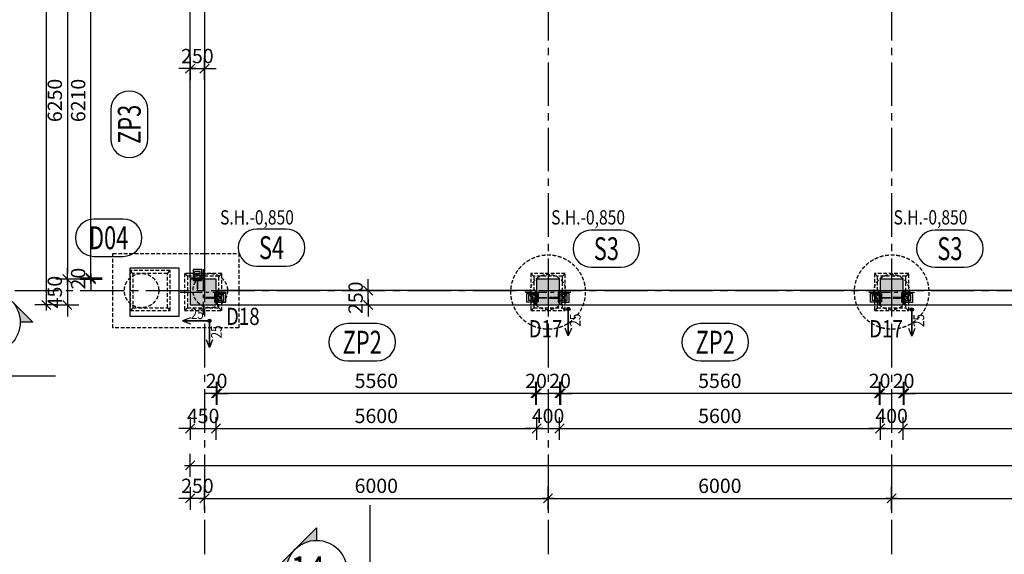
# Model space of a CAD drawing. Units: millimetres. Extents: x 621475 to 726475, y -482521 to -393421.
# Drawn here: x 630826 to 648023, y -471649 to -462302 of the extents above; entities that cross this region are included whole.
import ezdxf
from ezdxf.enums import TextEntityAlignment as Align

# ---------------------------------------------------------------- set-up
doc = ezdxf.new("R2010")
doc.units = ezdxf.units.MM
doc.header["$LTSCALE"] = 20
doc.linetypes.add('CENTER2', pattern=[28.575, 19.05, -3.175, 3.175, -3.175])
doc.linetypes.add('HIDDEN2', pattern=[4.7625, 3.175, -1.5875])
for name, color, linetype in [('K-KOTY', 151, 'Continuous'), ('K-OCEL', 122, 'Continuous'), ('K-OCEL_NEVID', 31, 'HIDDEN2'), ('K-OSY', 6, 'CENTER2'), ('K-POPISY', 7, 'Continuous'), ('K-SRAFY', 241, 'Continuous'), ('K-TVAR', 2, 'Continuous'), ('K-TVAR_NEVID', 21, 'HIDDEN2')]:
    doc.layers.add(name, color=color, linetype=linetype)
doc.styles.add('Arial', font='arial.ttf')
doc.styles.add('KÓTY', font='ROMANS.shx', dxfattribs={"width": 0.8})
doc.styles.add('RomanS', font='romans.shx', dxfattribs={"width": 0.7})
doc.styles.add('STYLE1', font='romans.shx', dxfattribs={"width": 0.8})
doc.dimstyles.new('KCE-100', dxfattribs={"dimscale": 100, "dimtxt": 2.5, "dimasz": 1, "dimexe": 1.25, "dimexo": 0.625, "dimtad": 1, "dimdec": 0, "dimtxsty": 'RomanS', "dimblk": 'dim_end', "dimcen": 2.5, "dimse1": 1, "dimse2": 1, "dimclrt": 2, "dimadec": 1, "dimazin": 0, "dimtfac": 1, "dimtdec": 0, "dimtix": 1, "dimtmove": 2, "dimatfit": 3, "dimldrblk": 'dim_end', "dimfxl": 0, "dimarcsym": 0})
doc.dimstyles.new('KCE-50', dxfattribs={"dimscale": 50, "dimtxt": 2.5, "dimasz": 1, "dimexe": 1.25, "dimexo": 0.625, "dimtad": 1, "dimdec": 0, "dimtxsty": 'RomanS', "dimblk": 'dim_end', "dimcen": 2.5, "dimse1": 1, "dimse2": 1, "dimclrt": 2, "dimadec": 1, "dimazin": 0, "dimtfac": 1, "dimtdec": 0, "dimtix": 1, "dimtmove": 2, "dimatfit": 3, "dimldrblk": 'DOTSMALL', "dimfxl": 0, "dimarcsym": 0})

# ---------------------------------------------------------------- blocks, each defined once
blk = doc.blocks.new('PRVEK')
at = {"color": 4, "linetype": 'Continuous'}
blk.add_lwpolyline([(638434, -559210, 1), (638434, -558560), (637921, -558560, 1), (637921, -559210)], format="xyb", close=True, dxfattribs=at)
at = {"color": 1, "ltscale": 0.5, "style": 'RomanS', "width": 0.7}
blk.add_attdef('PRVEK', text='', height=400, dxfattribs=at).set_placement((638178, -558885), align=Align.MIDDLE_CENTER)
at = {"ltscale": 0.5, "style": 'RomanS', "width": 0.7, "flags": 1}
for tag, p in [('OBJEM', (638178, -559438)), ('B', (638178, -560025)), ('H', (638178, -560596)), ('L', (638178, -561166))]:
    blk.add_attdef(tag, text='', height=400, dxfattribs=at).set_placement(p, align=Align.MIDDLE_CENTER)
blk = doc.blocks.new('Anno_Arrow_A1')
at = {"linetype": 'ByBlock', "lineweight": -2}
h = blk.add_hatch(color=0, dxfattribs=at)
h.paths.add_polyline_path([(-1.414, 1.414), (-2.828, 0), (-2, 0, -0.198912)])
h.paths.add_polyline_path([(0, 2.828), (-1.414, 1.414, -0.414214), (1.414, 1.414)])
h.paths.add_polyline_path([(1.899, 0.93), (1.796, 0.88, -0.114349), (2, 0), (2.828, 0)])
h.paths.add_polyline_path([(1.414, 1.414, -0.082683), (1.796, 0.88), (1.899, 0.93)])
at = {"color": 0, "linetype": 'ByBlock', "lineweight": -2}
blk.add_lwpolyline([(-2, 0), (-2.828, 0), (0, 2.828), (2.828, 0), (2, 0)], dxfattribs=at)
blk = doc.blocks.new('DETAIL2')
at = {"layer": 'K-POPISY', "color": 4, "lineweight": -3}
for p, q in [((0, -264), (0, -468.8)), ((0, -468.8), (572.5, -468.8))]:
    blk.add_line(p, q, dxfattribs=at)
blk.add_circle((0, 0), 264, dxfattribs=at)
at = {"layer": 'K-POPISY', "color": 4, "lineweight": -3, "xscale": 132, "yscale": 132, "zscale": 132}
blk.add_blockref('Anno_Arrow_A1', (0, 0), dxfattribs=at)
at = {"layer": 'K-POPISY', "color": 1, "style": 'STYLE1', "width": 0.8}
blk.add_attdef('DETAIL', text='', height=250, dxfattribs=at).set_placement((0, 0), align=Align.MIDDLE_CENTER)
blk = doc.blocks.new('dim_end')
for p, q in [((0, 2), (0, -2)), ((1, 0), (-1, 0)), ((-0.8, -0.8), (0.8, 0.8))]:
    blk.add_line(p, q)
blk = doc.blocks.new('*D19')
at = {"layer": 'Defpoints', "color": 0}
for p in [(921703, -561721), (915703, -562699), (921703, -562699)]:
    blk.add_point(p, dxfattribs=at)
at = {"layer": 'K-KOTY', "color": 0, "lineweight": -2}
blk.add_line((915803, -561721), (921603, -561721), dxfattribs=at)
at = {"layer": 'K-KOTY', "color": 0, "lineweight": -2, "xscale": 100, "yscale": 100, "zscale": 100, "rotation": 180}
blk.add_blockref('dim_end', (915703, -561721), dxfattribs=at)
at = {"layer": 'K-KOTY', "color": 0, "lineweight": -2, "xscale": 100, "yscale": 100, "zscale": 100}
blk.add_blockref('dim_end', (921703, -561721), dxfattribs=at)
at = {"layer": 'K-KOTY', "color": 2, "insert": (918703, -561534), "char_height": 250, "attachment_point": 5, "style": 'RomanS'}
blk.add_mtext('6000', dxfattribs=at)
blk = doc.blocks.new('_DotSmall')
at = {"color": 0, "linetype": 'ByBlock', "const_width": 0.5}
blk.add_lwpolyline([(-0.0625, 0, 1), (0.0625, 0, 1)], format="xyb", close=True, dxfattribs=at)
blk = doc.blocks.new('*D20')
at = {"layer": 'Defpoints', "color": 0}
for p in [(927703, -561721), (921703, -562699), (927703, -562699)]:
    blk.add_point(p, dxfattribs=at)
at = {"layer": 'K-KOTY', "color": 0, "lineweight": -2}
blk.add_line((921803, -561721), (927603, -561721), dxfattribs=at)
at = {"layer": 'K-KOTY', "color": 0, "lineweight": -2, "xscale": 100, "yscale": 100, "zscale": 100, "rotation": 180}
blk.add_blockref('dim_end', (921703, -561721), dxfattribs=at)
at = {"layer": 'K-KOTY', "color": 0, "lineweight": -2, "xscale": 100, "yscale": 100, "zscale": 100}
blk.add_blockref('dim_end', (927703, -561721), dxfattribs=at)
at = {"layer": 'K-KOTY', "color": 2, "insert": (924703, -561534), "char_height": 250, "attachment_point": 5, "style": 'RomanS'}
blk.add_mtext('6000', dxfattribs=at)
blk = doc.blocks.new('*D21')
at = {"layer": 'Defpoints', "color": 0}
for p in [(933703, -561721), (927703, -562699), (933703, -562699)]:
    blk.add_point(p, dxfattribs=at)
at = {"layer": 'K-KOTY', "color": 0, "lineweight": -2}
blk.add_line((927803, -561721), (933603, -561721), dxfattribs=at)
at = {"layer": 'K-KOTY', "color": 0, "lineweight": -2, "xscale": 100, "yscale": 100, "zscale": 100, "rotation": 180}
blk.add_blockref('dim_end', (927703, -561721), dxfattribs=at)
at = {"layer": 'K-KOTY', "color": 0, "lineweight": -2, "xscale": 100, "yscale": 100, "zscale": 100}
blk.add_blockref('dim_end', (933703, -561721), dxfattribs=at)
at = {"layer": 'K-KOTY', "color": 2, "insert": (930703, -561534), "char_height": 250, "attachment_point": 5, "style": 'RomanS'}
blk.add_mtext('6000', dxfattribs=at)
blk = doc.blocks.new('DETAIL')
at = {"layer": 'K-POPISY', "color": 4, "lineweight": -3}
for p, q in [((468.8, 0), (468.8, 572.5)), ((264, 0), (468.8, 0))]:
    blk.add_line(p, q, dxfattribs=at)
blk.add_circle((0, 0), 264, dxfattribs=at)
at = {"layer": 'K-POPISY', "color": 4, "lineweight": -3, "xscale": 132, "yscale": 132, "zscale": 132, "rotation": 90}
blk.add_blockref('Anno_Arrow_A1', (0, 0), dxfattribs=at)
at = {"layer": 'K-POPISY', "color": 1, "style": 'STYLE1', "width": 0.8}
blk.add_attdef('DETAIL', text='', height=250, dxfattribs=at).set_placement((0, 0), align=Align.MIDDLE_CENTER)
blk = doc.blocks.new('A$C25D2705B')
at = {"layer": 'K-OCEL_NEVID', "ltscale": 0.3}
for radius in [11, 8.5]:
    blk.add_circle((0, 0), radius, dxfattribs=at)
at = {"layer": 'K-OSY', "ltscale": 0.25}
for p, q in [((25, 0), (-25, 0)), ((0, 25), (0, -25))]:
    blk.add_line(p, q, dxfattribs=at)
blk = doc.blocks.new('A$C049F308F')
at = {"layer": 'K-OCEL_NEVID', "ltscale": 0.2}
for points in [[(-15, -135), (-25, -135), (-25, 15), (-15, 15)], [(0, -135), (-15, -135), (-15, 15), (0, 15)], [(-25, -65), (-175, -65), (-175, -55), (-25, -55)]]:
    blk.add_lwpolyline(points, close=True, dxfattribs=at)
blk = doc.blocks.new('A$C77185BD9')
at = {"layer": 'K-OCEL'}
blk.add_lwpolyline([(-75, -135), (75, -135), (75, 15), (-75, 15)], close=True, dxfattribs=at)
at = {"layer": 'K-OCEL_NEVID', "ltscale": 0.3}
for centre in [(-30, -60), (30, -60)]:
    blk.add_circle(centre, 5, dxfattribs=at)
at = {"layer": 'K-OSY', "ltscale": 0.25}
for p, q in [((-42.5, -60), (-17.5, -60)), ((-30, -72.5), (-30, -47.5)), ((17.5, -60), (42.5, -60)), ((30, -72.5), (30, -47.5))]:
    blk.add_line(p, q, dxfattribs=at)
blk = doc.blocks.new('*D40')
at = {"layer": 'Defpoints', "color": 0}
for p in [(915453, -558339), (915453, -561721), (915703, -562699)]:
    blk.add_point(p, dxfattribs=at)
at = {"layer": 'K-KOTY', "color": 0, "lineweight": -2}
for p, q in [((915353, -561721), (915253, -561721)), ((915703, -561721), (915453, -561721)), ((915803, -561721), (915903, -561721))]:
    blk.add_line(p, q, dxfattribs=at)
at = {"layer": 'K-KOTY', "color": 0, "lineweight": -2, "xscale": 100, "yscale": 100, "zscale": 100}
blk.add_blockref('dim_end', (915453, -561721), dxfattribs=at)
at = {"layer": 'K-KOTY', "color": 0, "lineweight": -2, "xscale": 100, "yscale": 100, "zscale": 100, "rotation": 180}
blk.add_blockref('dim_end', (915703, -561721), dxfattribs=at)
at = {"layer": 'K-KOTY', "color": 2, "insert": (915578, -561534), "char_height": 250, "attachment_point": 5, "style": 'RomanS'}
blk.add_mtext('250', dxfattribs=at)
blk = doc.blocks.new('*D42')
at = {"layer": 'Defpoints', "color": 0}
for p in [(915453, -558339), (981953, -558339), (981953, -561144)]:
    blk.add_point(p, dxfattribs=at)
at = {"layer": 'K-KOTY', "color": 0, "lineweight": -2}
blk.add_line((915553, -561144), (981853, -561144), dxfattribs=at)
at = {"layer": 'K-KOTY', "color": 0, "lineweight": -2, "xscale": 100, "yscale": 100, "zscale": 100, "rotation": 180}
blk.add_blockref('dim_end', (915453, -561144), dxfattribs=at)
at = {"layer": 'K-KOTY', "color": 0, "lineweight": -2, "xscale": 100, "yscale": 100, "zscale": 100}
blk.add_blockref('dim_end', (981953, -561144), dxfattribs=at)
at = {"layer": 'K-KOTY', "color": 2, "insert": (948703, -560956), "char_height": 250, "attachment_point": 5, "style": 'RomanS'}
blk.add_mtext('66500', dxfattribs=at)
blk = doc.blocks.new('*D43')
at = {"layer": 'Defpoints', "color": 0}
for p in [(915453, -558339), (915903, -558339), (915903, -560499)]:
    blk.add_point(p, dxfattribs=at)
at = {"layer": 'K-KOTY', "color": 0, "lineweight": -2}
for p, q in [((915353, -560499), (915253, -560499)), ((915453, -560499), (915903, -560499)), ((916003, -560499), (916103, -560499))]:
    blk.add_line(p, q, dxfattribs=at)
at = {"layer": 'K-KOTY', "color": 0, "lineweight": -2, "xscale": 100, "yscale": 100, "zscale": 100}
blk.add_blockref('dim_end', (915453, -560499), dxfattribs=at)
at = {"layer": 'K-KOTY', "color": 0, "lineweight": -2, "xscale": 100, "yscale": 100, "zscale": 100, "rotation": 180}
blk.add_blockref('dim_end', (915903, -560499), dxfattribs=at)
at = {"layer": 'K-KOTY', "color": 2, "insert": (915678, -560312), "char_height": 250, "attachment_point": 5, "style": 'RomanS'}
blk.add_mtext('450', dxfattribs=at)
blk = doc.blocks.new('*D44')
at = {"layer": 'Defpoints', "color": 0}
for p in [(915903, -558339), (921503, -558339), (921503, -560499)]:
    blk.add_point(p, dxfattribs=at)
at = {"layer": 'K-KOTY', "color": 0, "lineweight": -2}
blk.add_line((916003, -560499), (921403, -560499), dxfattribs=at)
at = {"layer": 'K-KOTY', "color": 0, "lineweight": -2, "xscale": 100, "yscale": 100, "zscale": 100, "rotation": 180}
blk.add_blockref('dim_end', (915903, -560499), dxfattribs=at)
at = {"layer": 'K-KOTY', "color": 0, "lineweight": -2, "xscale": 100, "yscale": 100, "zscale": 100}
blk.add_blockref('dim_end', (921503, -560499), dxfattribs=at)
at = {"layer": 'K-KOTY', "color": 2, "insert": (918703, -560312), "char_height": 250, "attachment_point": 5, "style": 'RomanS'}
blk.add_mtext('5600', dxfattribs=at)
blk = doc.blocks.new('*D45')
at = {"layer": 'Defpoints', "color": 0}
for p in [(921503, -558339), (921903, -558339), (921903, -560499)]:
    blk.add_point(p, dxfattribs=at)
at = {"layer": 'K-KOTY', "color": 0, "lineweight": -2}
for p, q in [((921403, -560499), (921303, -560499)), ((921503, -560499), (921903, -560499)), ((922003, -560499), (922103, -560499))]:
    blk.add_line(p, q, dxfattribs=at)
at = {"layer": 'K-KOTY', "color": 0, "lineweight": -2, "xscale": 100, "yscale": 100, "zscale": 100}
blk.add_blockref('dim_end', (921503, -560499), dxfattribs=at)
at = {"layer": 'K-KOTY', "color": 0, "lineweight": -2, "xscale": 100, "yscale": 100, "zscale": 100, "rotation": 180}
blk.add_blockref('dim_end', (921903, -560499), dxfattribs=at)
at = {"layer": 'K-KOTY', "color": 2, "insert": (921703, -560312), "char_height": 250, "attachment_point": 5, "style": 'RomanS'}
blk.add_mtext('400', dxfattribs=at)
blk = doc.blocks.new('*D46')
at = {"layer": 'Defpoints', "color": 0}
for p in [(921903, -558339), (927503, -558339), (927503, -560499)]:
    blk.add_point(p, dxfattribs=at)
at = {"layer": 'K-KOTY', "color": 0, "lineweight": -2}
blk.add_line((922003, -560499), (927403, -560499), dxfattribs=at)
at = {"layer": 'K-KOTY', "color": 0, "lineweight": -2, "xscale": 100, "yscale": 100, "zscale": 100, "rotation": 180}
blk.add_blockref('dim_end', (921903, -560499), dxfattribs=at)
at = {"layer": 'K-KOTY', "color": 0, "lineweight": -2, "xscale": 100, "yscale": 100, "zscale": 100}
blk.add_blockref('dim_end', (927503, -560499), dxfattribs=at)
at = {"layer": 'K-KOTY', "color": 2, "insert": (924703, -560312), "char_height": 250, "attachment_point": 5, "style": 'RomanS'}
blk.add_mtext('5600', dxfattribs=at)
blk = doc.blocks.new('*D47')
at = {"layer": 'Defpoints', "color": 0}
for p in [(927503, -558339), (927903, -558339), (927903, -560499)]:
    blk.add_point(p, dxfattribs=at)
at = {"layer": 'K-KOTY', "color": 0, "lineweight": -2}
for p, q in [((927403, -560499), (927303, -560499)), ((927503, -560499), (927903, -560499)), ((928003, -560499), (928103, -560499))]:
    blk.add_line(p, q, dxfattribs=at)
at = {"layer": 'K-KOTY', "color": 0, "lineweight": -2, "xscale": 100, "yscale": 100, "zscale": 100}
blk.add_blockref('dim_end', (927503, -560499), dxfattribs=at)
at = {"layer": 'K-KOTY', "color": 0, "lineweight": -2, "xscale": 100, "yscale": 100, "zscale": 100, "rotation": 180}
blk.add_blockref('dim_end', (927903, -560499), dxfattribs=at)
at = {"layer": 'K-KOTY', "color": 2, "insert": (927703, -560312), "char_height": 250, "attachment_point": 5, "style": 'RomanS'}
blk.add_mtext('400', dxfattribs=at)
blk = doc.blocks.new('*D48')
at = {"layer": 'Defpoints', "color": 0}
for p in [(927903, -558339), (933503, -558339), (933503, -560499)]:
    blk.add_point(p, dxfattribs=at)
at = {"layer": 'K-KOTY', "color": 0, "lineweight": -2}
blk.add_line((928003, -560499), (933403, -560499), dxfattribs=at)
at = {"layer": 'K-KOTY', "color": 0, "lineweight": -2, "xscale": 100, "yscale": 100, "zscale": 100, "rotation": 180}
blk.add_blockref('dim_end', (927903, -560499), dxfattribs=at)
at = {"layer": 'K-KOTY', "color": 0, "lineweight": -2, "xscale": 100, "yscale": 100, "zscale": 100}
blk.add_blockref('dim_end', (933503, -560499), dxfattribs=at)
at = {"layer": 'K-KOTY', "color": 2, "insert": (930703, -560312), "char_height": 250, "attachment_point": 5, "style": 'RomanS'}
blk.add_mtext('5600', dxfattribs=at)
blk = doc.blocks.new('*D91')
at = {"layer": 'Defpoints', "color": 0}
for p in [(927923, -558339), (933483, -558339), (927923, -559886)]:
    blk.add_point(p, dxfattribs=at)
at = {"layer": 'K-KOTY', "color": 0, "lineweight": -2}
blk.add_line((933383, -559886), (928023, -559886), dxfattribs=at)
at = {"layer": 'K-KOTY', "color": 0, "lineweight": -2, "xscale": 100, "yscale": 100, "zscale": 100, "rotation": 180}
blk.add_blockref('dim_end', (927923, -559886), dxfattribs=at)
at = {"layer": 'K-KOTY', "color": 0, "lineweight": -2, "xscale": 100, "yscale": 100, "zscale": 100}
blk.add_blockref('dim_end', (933483, -559886), dxfattribs=at)
at = {"layer": 'K-KOTY', "color": 2, "insert": (930703, -559699), "char_height": 250, "attachment_point": 5, "style": 'RomanS'}
blk.add_mtext('5560', dxfattribs=at)
blk = doc.blocks.new('*D92')
at = {"layer": 'Defpoints', "color": 0}
for p in [(927903, -558339), (927923, -558339), (927903, -559886)]:
    blk.add_point(p, dxfattribs=at)
at = {"layer": 'K-KOTY', "color": 0, "lineweight": -2}
for p, q in [((927803, -559886), (927703, -559886)), ((927923, -559886), (927903, -559886)), ((928023, -559886), (928123, -559886))]:
    blk.add_line(p, q, dxfattribs=at)
at = {"layer": 'K-KOTY', "color": 0, "lineweight": -2, "xscale": 100, "yscale": 100, "zscale": 100}
blk.add_blockref('dim_end', (927903, -559886), dxfattribs=at)
at = {"layer": 'K-KOTY', "color": 0, "lineweight": -2, "xscale": 100, "yscale": 100, "zscale": 100, "rotation": 180}
blk.add_blockref('dim_end', (927923, -559886), dxfattribs=at)
at = {"layer": 'K-KOTY', "color": 2, "insert": (927913, -559699), "char_height": 250, "attachment_point": 5, "style": 'RomanS'}
blk.add_mtext('20', dxfattribs=at)
blk = doc.blocks.new('*D93')
at = {"layer": 'Defpoints', "color": 0}
for p in [(927483, -558339), (927503, -558339), (927483, -559886)]:
    blk.add_point(p, dxfattribs=at)
at = {"layer": 'K-KOTY', "color": 0, "lineweight": -2}
for p, q in [((927383, -559886), (927283, -559886)), ((927503, -559886), (927483, -559886)), ((927603, -559886), (927703, -559886))]:
    blk.add_line(p, q, dxfattribs=at)
at = {"layer": 'K-KOTY', "color": 0, "lineweight": -2, "xscale": 100, "yscale": 100, "zscale": 100}
blk.add_blockref('dim_end', (927483, -559886), dxfattribs=at)
at = {"layer": 'K-KOTY', "color": 0, "lineweight": -2, "xscale": 100, "yscale": 100, "zscale": 100, "rotation": 180}
blk.add_blockref('dim_end', (927503, -559886), dxfattribs=at)
at = {"layer": 'K-KOTY', "color": 2, "insert": (927493, -559699), "char_height": 250, "attachment_point": 5, "style": 'RomanS'}
blk.add_mtext('20', dxfattribs=at)
blk = doc.blocks.new('*D94')
at = {"layer": 'Defpoints', "color": 0}
for p in [(921923, -558339), (927483, -558339), (921923, -559886)]:
    blk.add_point(p, dxfattribs=at)
at = {"layer": 'K-KOTY', "color": 0, "lineweight": -2}
blk.add_line((927383, -559886), (922023, -559886), dxfattribs=at)
at = {"layer": 'K-KOTY', "color": 0, "lineweight": -2, "xscale": 100, "yscale": 100, "zscale": 100, "rotation": 180}
blk.add_blockref('dim_end', (921923, -559886), dxfattribs=at)
at = {"layer": 'K-KOTY', "color": 0, "lineweight": -2, "xscale": 100, "yscale": 100, "zscale": 100}
blk.add_blockref('dim_end', (927483, -559886), dxfattribs=at)
at = {"layer": 'K-KOTY', "color": 2, "insert": (924703, -559699), "char_height": 250, "attachment_point": 5, "style": 'RomanS'}
blk.add_mtext('5560', dxfattribs=at)
blk = doc.blocks.new('*D95')
at = {"layer": 'Defpoints', "color": 0}
for p in [(921903, -558339), (921923, -558339), (921903, -559886)]:
    blk.add_point(p, dxfattribs=at)
at = {"layer": 'K-KOTY', "color": 0, "lineweight": -2}
for p, q in [((921803, -559886), (921703, -559886)), ((921923, -559886), (921903, -559886)), ((922023, -559886), (922123, -559886))]:
    blk.add_line(p, q, dxfattribs=at)
at = {"layer": 'K-KOTY', "color": 0, "lineweight": -2, "xscale": 100, "yscale": 100, "zscale": 100}
blk.add_blockref('dim_end', (921903, -559886), dxfattribs=at)
at = {"layer": 'K-KOTY', "color": 0, "lineweight": -2, "xscale": 100, "yscale": 100, "zscale": 100, "rotation": 180}
blk.add_blockref('dim_end', (921923, -559886), dxfattribs=at)
at = {"layer": 'K-KOTY', "color": 2, "insert": (921913, -559699), "char_height": 250, "attachment_point": 5, "style": 'RomanS'}
blk.add_mtext('20', dxfattribs=at)
blk = doc.blocks.new('*D96')
at = {"layer": 'Defpoints', "color": 0}
for p in [(921483, -558339), (921503, -558339), (921483, -559886)]:
    blk.add_point(p, dxfattribs=at)
at = {"layer": 'K-KOTY', "color": 0, "lineweight": -2}
for p, q in [((921383, -559886), (921283, -559886)), ((921503, -559886), (921483, -559886)), ((921603, -559886), (921703, -559886))]:
    blk.add_line(p, q, dxfattribs=at)
at = {"layer": 'K-KOTY', "color": 0, "lineweight": -2, "xscale": 100, "yscale": 100, "zscale": 100}
blk.add_blockref('dim_end', (921483, -559886), dxfattribs=at)
at = {"layer": 'K-KOTY', "color": 0, "lineweight": -2, "xscale": 100, "yscale": 100, "zscale": 100, "rotation": 180}
blk.add_blockref('dim_end', (921503, -559886), dxfattribs=at)
at = {"layer": 'K-KOTY', "color": 2, "insert": (921493, -559699), "char_height": 250, "attachment_point": 5, "style": 'RomanS'}
blk.add_mtext('20', dxfattribs=at)
blk = doc.blocks.new('*D97')
at = {"layer": 'Defpoints', "color": 0}
for p in [(915923, -558339), (921483, -558339), (915923, -559886)]:
    blk.add_point(p, dxfattribs=at)
at = {"layer": 'K-KOTY', "color": 0, "lineweight": -2}
blk.add_line((921383, -559886), (916023, -559886), dxfattribs=at)
at = {"layer": 'K-KOTY', "color": 0, "lineweight": -2, "xscale": 100, "yscale": 100, "zscale": 100, "rotation": 180}
blk.add_blockref('dim_end', (915923, -559886), dxfattribs=at)
at = {"layer": 'K-KOTY', "color": 0, "lineweight": -2, "xscale": 100, "yscale": 100, "zscale": 100}
blk.add_blockref('dim_end', (921483, -559886), dxfattribs=at)
at = {"layer": 'K-KOTY', "color": 2, "insert": (918703, -559699), "char_height": 250, "attachment_point": 5, "style": 'RomanS'}
blk.add_mtext('5560', dxfattribs=at)
blk = doc.blocks.new('*D98')
at = {"layer": 'Defpoints', "color": 0}
for p in [(915903, -558339), (915923, -558339), (915903, -559886)]:
    blk.add_point(p, dxfattribs=at)
at = {"layer": 'K-KOTY', "color": 0, "lineweight": -2}
for p, q in [((915803, -559886), (915703, -559886)), ((915923, -559886), (915903, -559886)), ((916023, -559886), (916123, -559886))]:
    blk.add_line(p, q, dxfattribs=at)
at = {"layer": 'K-KOTY', "color": 0, "lineweight": -2, "xscale": 100, "yscale": 100, "zscale": 100}
blk.add_blockref('dim_end', (915903, -559886), dxfattribs=at)
at = {"layer": 'K-KOTY', "color": 0, "lineweight": -2, "xscale": 100, "yscale": 100, "zscale": 100, "rotation": 180}
blk.add_blockref('dim_end', (915923, -559886), dxfattribs=at)
at = {"layer": 'K-KOTY', "color": 2, "insert": (915913, -559699), "char_height": 250, "attachment_point": 5, "style": 'RomanS'}
blk.add_mtext('20', dxfattribs=at)
blk = doc.blocks.new('*D226')
at = {"layer": 'Defpoints', "color": 0}
for p in [(912940, -517939), (915453, -517939), (915453, -558339)]:
    blk.add_point(p, dxfattribs=at)
at = {"layer": 'K-KOTY', "color": 0, "lineweight": -2}
blk.add_line((912940, -558239), (912940, -518039), dxfattribs=at)
at = {"layer": 'K-KOTY', "color": 0, "lineweight": -2, "xscale": 100, "yscale": 100, "zscale": 100}
for p, rotation in [((912940, -517939), 90), ((912940, -558339), 270)]:
    blk.add_blockref('dim_end', p, dxfattribs=dict(at, rotation=rotation))
at = {"layer": 'K-KOTY', "color": 2, "insert": (912753, -538139), "char_height": 250, "attachment_point": 5, "rotation": 90, "style": 'RomanS'}
blk.add_mtext('40400', dxfattribs=at)
blk = doc.blocks.new('*D238')
at = {"layer": 'Defpoints', "color": 0}
for p in [(915453, -551639), (913307, -557889), (915453, -557889)]:
    blk.add_point(p, dxfattribs=at)
at = {"layer": 'K-KOTY', "color": 0, "lineweight": -2}
blk.add_line((913307, -551739), (913307, -557789), dxfattribs=at)
at = {"layer": 'K-KOTY', "color": 0, "lineweight": -2, "xscale": 100, "yscale": 100, "zscale": 100}
for p, rotation in [((913307, -551639), 90), ((913307, -557889), 270)]:
    blk.add_blockref('dim_end', p, dxfattribs=dict(at, rotation=rotation))
at = {"layer": 'K-KOTY', "color": 2, "insert": (913120, -554764), "char_height": 250, "attachment_point": 5, "rotation": 90, "style": 'RomanS'}
blk.add_mtext('6250', dxfattribs=at)
blk = doc.blocks.new('*D239')
at = {"layer": 'Defpoints', "color": 0}
for p in [(915453, -557889), (913307, -558339), (915453, -558339)]:
    blk.add_point(p, dxfattribs=at)
at = {"layer": 'K-KOTY', "color": 0, "lineweight": -2}
for p, q in [((913307, -557789), (913307, -557689)), ((913307, -557889), (913307, -558339)), ((913307, -558439), (913307, -558539))]:
    blk.add_line(p, q, dxfattribs=at)
at = {"layer": 'K-KOTY', "color": 0, "lineweight": -2, "xscale": 100, "yscale": 100, "zscale": 100}
for p, rotation in [((913307, -557889), 270), ((913307, -558339), 90)]:
    blk.add_blockref('dim_end', p, dxfattribs=dict(at, rotation=rotation))
at = {"layer": 'K-KOTY', "color": 2, "insert": (913120, -558114), "char_height": 250, "attachment_point": 5, "rotation": 90, "style": 'RomanS'}
blk.add_mtext('450', dxfattribs=at)
blk = doc.blocks.new('*D240')
at = {"layer": 'Defpoints', "color": 0}
for p in [(913716, -557869), (915453, -557869), (915453, -557889)]:
    blk.add_point(p, dxfattribs=at)
at = {"layer": 'K-KOTY', "color": 0, "lineweight": -2}
for p, q in [((913716, -557769), (913716, -557669)), ((913716, -557889), (913716, -557869)), ((913716, -557989), (913716, -558089))]:
    blk.add_line(p, q, dxfattribs=at)
at = {"layer": 'K-KOTY', "color": 0, "lineweight": -2, "xscale": 100, "yscale": 100, "zscale": 100}
for p, rotation in [((913716, -557869), 270), ((913716, -557889), 90)]:
    blk.add_blockref('dim_end', p, dxfattribs=dict(at, rotation=rotation))
at = {"layer": 'K-KOTY', "color": 2, "insert": (913528, -557879), "char_height": 250, "attachment_point": 5, "rotation": 90, "style": 'RomanS'}
blk.add_mtext('20', dxfattribs=at)
blk = doc.blocks.new('*D241')
at = {"layer": 'Defpoints', "color": 0}
for p in [(913716, -551659), (915453, -551659), (915453, -557869)]:
    blk.add_point(p, dxfattribs=at)
at = {"layer": 'K-KOTY', "color": 0, "lineweight": -2}
blk.add_line((913716, -557769), (913716, -551759), dxfattribs=at)
at = {"layer": 'K-KOTY', "color": 0, "lineweight": -2, "xscale": 100, "yscale": 100, "zscale": 100}
for p, rotation in [((913716, -551659), 90), ((913716, -557869), 270)]:
    blk.add_blockref('dim_end', p, dxfattribs=dict(at, rotation=rotation))
at = {"layer": 'K-KOTY', "color": 2, "insert": (913528, -554764), "char_height": 250, "attachment_point": 5, "rotation": 90, "style": 'RomanS'}
blk.add_mtext('6210', dxfattribs=at)
blk = doc.blocks.new('*D323')
at = {"layer": 'Defpoints', "color": 0}
for p in [(918562, -558089), (918703, -558089), (918703, -558339)]:
    blk.add_point(p, dxfattribs=at)
at = {"layer": 'K-KOTY', "color": 0, "lineweight": -2}
for p, q in [((918562, -557989), (918562, -557889)), ((918562, -558339), (918562, -558089)), ((918562, -558439), (918562, -558539))]:
    blk.add_line(p, q, dxfattribs=at)
at = {"layer": 'K-KOTY', "color": 0, "lineweight": -2, "xscale": 100, "yscale": 100, "zscale": 100}
for p, rotation in [((918562, -558089), 270), ((918562, -558339), 90)]:
    blk.add_blockref('dim_end', p, dxfattribs=dict(at, rotation=rotation))
at = {"layer": 'K-KOTY', "color": 2, "insert": (918374, -558214), "char_height": 250, "attachment_point": 5, "rotation": 90, "style": 'RomanS'}
blk.add_mtext('250', dxfattribs=at)
blk = doc.blocks.new('*D324')
at = {"layer": 'Defpoints', "color": 0}
for p in [(915703, -554207), (915453, -554764), (915703, -554764)]:
    blk.add_point(p, dxfattribs=at)
at = {"layer": 'K-KOTY', "color": 0, "lineweight": -2}
for p, q in [((915353, -554207), (915253, -554207)), ((915453, -554207), (915703, -554207)), ((915803, -554207), (915903, -554207))]:
    blk.add_line(p, q, dxfattribs=at)
at = {"layer": 'K-KOTY', "color": 0, "lineweight": -2, "xscale": 100, "yscale": 100, "zscale": 100}
blk.add_blockref('dim_end', (915453, -554207), dxfattribs=at)
at = {"layer": 'K-KOTY', "color": 0, "lineweight": -2, "xscale": 100, "yscale": 100, "zscale": 100, "rotation": 180}
blk.add_blockref('dim_end', (915703, -554207), dxfattribs=at)
at = {"layer": 'K-KOTY', "color": 2, "insert": (915578, -554020), "char_height": 250, "attachment_point": 5, "style": 'RomanS'}
blk.add_mtext('250', dxfattribs=at)
blk = doc.blocks.new('A$C559B29F9')
at = {"layer": 'K-KOTY', "ltscale": 0.5}
h = blk.add_hatch(color=3, dxfattribs=at)
edge = h.paths.add_edge_path()
edge.add_arc((10221.6, -65287.3), 31.1, 0, 360)
h = blk.add_hatch(color=3, dxfattribs=at)
edge = h.paths.add_edge_path()
edge.add_arc((16222, -65294.9), 31.1, 0, 360)
h = blk.add_hatch(color=3, dxfattribs=at)
edge = h.paths.add_edge_path()
edge.add_arc((3953.6, -65493.3), 31.1, 0, 360)
at = {"layer": 'K-SRAFY'}
h = blk.add_hatch(color=8, dxfattribs=at)
h.dxf.hatch_style = 1
h.paths.add_polyline_path([(3618.8, -65214.6), (4068.8, -65214.6), (4068.8, -64764.6), (3618.8, -64764.6)])
h = blk.add_hatch(color=8, dxfattribs=at)
h.dxf.hatch_style = 1
h.paths.add_polyline_path([(9668.8, -65214.6), (10068.8, -65214.6), (10068.8, -64764.6), (9668.8, -64764.6)])
h = blk.add_hatch(color=8, dxfattribs=at)
h.dxf.hatch_style = 1
h.paths.add_polyline_path([(15668.8, -65214.6), (16068.8, -65214.6), (16068.8, -64764.6), (15668.8, -64764.6)])
at = {"layer": 'K-KOTY', "color": 3, "ltscale": 0.5}
for points in [[(10275.1, -65619.3), (10221.6, -65754.7), (10221.6, -65287.3), (10221.6, -65754.7), (10168.1, -65619.3)], [(16275.5, -65626.9), (16222, -65762.3), (16222, -65294.9), (16222, -65762.3), (16168.5, -65626.9)], [(3621.6, -65439.8), (3486.3, -65493.3), (3953.6, -65493.3), (3486.3, -65493.3), (3621.6, -65546.8)], [(4007.1, -65825.3), (3953.6, -65960.6), (3953.6, -65493.3), (3953.6, -65960.6), (3900.2, -65825.3)]]:
    blk.add_lwpolyline(points, dxfattribs=at)
for centre in [(10221.6, -65287.3), (16222, -65294.9), (3953.6, -65493.3)]:
    blk.add_circle(centre, 31.1, dxfattribs=at)
at = {"layer": 'K-OCEL'}
for points in [[(3793.8, -64629.6), (3693.8, -64629.6), (3693.8, -64779.6), (3793.8, -64779.6)], [(4203.8, -65139.6), (4203.8, -65039.6), (4053.8, -65039.6), (4053.8, -65139.6)], [(9533.8, -65139.6), (9533.8, -65039.6), (9683.8, -65039.6), (9683.8, -65139.6)], [(10203.8, -65139.6), (10203.8, -65039.6), (10053.8, -65039.6), (10053.8, -65139.6)], [(15533.8, -65139.6), (15533.8, -65039.6), (15683.8, -65039.6), (15683.8, -65139.6)], [(16203.8, -65139.6), (16203.8, -65039.6), (16053.8, -65039.6), (16053.8, -65139.6)]]:
    blk.add_lwpolyline(points, close=True, dxfattribs=at)
at = {"layer": 'K-OSY', "ltscale": 2}
for p, q in [((3868.8, -23254.7), (3868.8, -69575.1)), ((9868.8, -23254.7), (9868.8, -69575.1)), ((15868.8, -23254.7), (15868.8, -69575.1)), ((-1731.2, -64964.6), (75018.8, -64964.6))]:
    blk.add_line(p, q, dxfattribs=at)
at = {"layer": 'K-OSY'}
for p, q in [((3843.8, -64589.6), (3843.8, -65389.6)), ((9868.8, -64589.6), (9868.8, -65389.6)), ((15868.8, -64589.6), (15868.8, -65389.6)), ((3443.8, -64989.6), (4243.8, -64989.6)), ((9468.8, -64989.6), (10268.8, -64989.6)), ((15468.8, -64989.6), (16268.8, -64989.6))]:
    blk.add_line(p, q, dxfattribs=at)
at = {"layer": 'K-TVAR'}
for points in [[(3868.8, -58534.6), (3868.8, -64744.6), (3618.8, -64744.6), (3618.8, -58534.6)], [(3418.8, -65414.6), (2568.8, -65414.6), (2568.8, -64564.6), (3418.8, -64564.6)], [(3618.8, -65214.6), (4068.8, -65214.6), (4068.8, -64764.6), (3618.8, -64764.6)], [(9668.8, -65214.6), (10068.8, -65214.6), (10068.8, -64764.6), (9668.8, -64764.6)], [(15668.8, -65214.6), (16068.8, -65214.6), (16068.8, -64764.6), (15668.8, -64764.6)], [(4088.8, -65214.6), (9648.8, -65214.6), (9648.8, -64964.6), (4088.8, -64964.6)], [(10088.8, -65214.6), (15648.8, -65214.6), (15648.8, -64964.6), (10088.8, -64964.6)], [(16088.8, -65214.6), (21648.8, -65214.6), (21648.8, -64964.6), (16088.8, -64964.6)]]:
    blk.add_lwpolyline(points, close=True, dxfattribs=at)
at = {"layer": 'K-TVAR_NEVID'}
for p, q in [((2618.8, -64664.6), (2568.8, -64614.6)), ((3218.8, -64664.6), (3268.8, -64614.6)), ((3568.8, -64714.6), (3518.8, -64664.6)), ((4168.8, -64664.6), (4118.8, -64714.6)), ((9568.8, -64664.6), (9618.8, -64714.6)), ((10118.8, -64714.6), (10168.8, -64664.6)), ((15568.8, -64664.6), (15618.8, -64714.6)), ((16118.8, -64714.6), (16168.8, -64664.6)), ((2618.8, -65264.6), (2568.8, -65314.6)), ((3218.8, -65264.6), (3268.8, -65314.6)), ((3568.8, -65264.6), (3518.8, -65314.6)), ((4118.8, -65264.6), (4168.8, -65314.6)), ((9618.8, -65264.6), (9568.8, -65314.6)), ((10118.8, -65264.6), (10168.8, -65314.6)), ((15618.8, -65264.6), (15568.8, -65314.6)), ((16118.8, -65264.6), (16168.8, -65314.6))]:
    blk.add_line(p, q, dxfattribs=at)
for points in [[(2268.8, -64314.6), (4468.8, -64314.6), (4468.8, -65614.6), (2268.8, -65614.6)], [(2568.8, -65314.6), (3268.8, -65314.6), (3268.8, -64614.6), (2568.8, -64614.6)], [(2618.8, -65264.6), (3218.8, -65264.6), (3218.8, -64664.6), (2618.8, -64664.6)], [(4168.8, -65314.6), (4168.8, -64664.6), (3518.8, -64664.6), (3518.8, -65314.6)], [(4118.8, -65264.6), (4118.8, -64714.6), (3568.8, -64714.6), (3568.8, -65264.6)], [(10168.8, -64664.6), (9568.8, -64664.6), (9568.8, -65314.6), (10168.8, -65314.6)], [(10118.8, -64714.6), (9618.8, -64714.6), (9618.8, -65264.6), (10118.8, -65264.6)], [(16168.8, -64664.6), (15568.8, -64664.6), (15568.8, -65314.6), (16168.8, -65314.6)], [(16118.8, -64714.6), (15618.8, -64714.6), (15618.8, -65264.6), (16118.8, -65264.6)]]:
    blk.add_lwpolyline(points, close=True, dxfattribs=at)
for centre, radius in [((9868.8, -64989.6), 650), ((15868.8, -64989.6), 650), ((2768.8, -64964.6), 300), ((3968.8, -64964.6), 300), ((9868.8, -64989.6), 310), ((15868.8, -64989.6), 310)]:
    blk.add_circle(centre, radius, dxfattribs=at)
at = {"layer": 'K-OCEL'}
for name, p, rotation in [('A$C77185BD9', (3743.8, -64729.6), 180), ('A$C25D2705B', (3743.8, -64694.6), 270), ('A$C77185BD9', (4103.8, -65089.6), 90), ('A$C25D2705B', (4138.8, -65089.6), 180), ('A$C049F308F', (9668.8, -65149.6), 180), ('A$C77185BD9', (10103.8, -65089.6), 90), ('A$C25D2705B', (10138.8, -65089.6), 180), ('A$C049F308F', (15668.8, -65149.6), 180), ('A$C77185BD9', (16103.8, -65089.6), 90), ('A$C25D2705B', (16138.8, -65089.6), 180)]:
    blk.add_blockref(name, p, dxfattribs=dict(at, rotation=rotation))
at = {"layer": 'K-OCEL', "xscale": -1}
for name, p, rotation in [('A$C049F308F', (3803.8, -64764.6), 270), ('A$C049F308F', (4068.8, -65149.6), 180), ('A$C77185BD9', (9633.8, -65089.6), 270), ('A$C25D2705B', (9598.8, -65089.6), 180), ('A$C049F308F', (10068.8, -65149.6), 180), ('A$C77185BD9', (15633.8, -65089.6), 270), ('A$C25D2705B', (15598.8, -65089.6), 180), ('A$C049F308F', (16068.8, -65149.6), 180)]:
    blk.add_blockref(name, p, dxfattribs=dict(at, rotation=rotation))
at = {"layer": 'K-SRAFY', "xscale": 2, "yscale": 2, "zscale": 2}
for name, p, values in [('DETAIL2', (122.1, -65516.3), {'DETAIL': 'a'}), ('DETAIL', (5826.4, -69859), {'DETAIL': '14a'})]:
    blk.add_blockref(name, p, dxfattribs=at).add_auto_attribs(values)
at = {"layer": 'K-TVAR', "rotation": 90}
blk.add_blockref('PRVEK', (-556330.7, -700235.4), dxfattribs=at).add_auto_attribs({'PRVEK': 'ZP3'})
at = {"layer": 'K-TVAR'}
for p, values in [((-635983.8, 494844.2), {'PRVEK': 'D04'}), ((-633138.9, 494671.2), {'PRVEK': 'S4'}), ((-627291.1, 494653.3), {'PRVEK': 'S3'}), ((-621291.1, 494653.3), {'PRVEK': 'S3'}), ((-631555, 493018), {'PRVEK': 'ZP2'}), ((-625389.5, 493018), {'PRVEK': 'ZP2'})]:
    blk.add_blockref('PRVEK', p, dxfattribs=at).add_auto_attribs(values)
at = {"layer": 'K-POPISY', "color": 2, "style": 'KÓTY', "width": 0.8}
for s, height, p in [('S.H.-0,850', 250, (4140.1, -63809)), ('S.H.-0,850', 250, (9923.1, -63809)), ('S.H.-0,850', 250, (15903, -63809)), ('25', 187.5, (3628.3, -65462.5))]:
    blk.add_text(s, height=height, dxfattribs=at).set_placement(p)
at = {"layer": 'K-POPISY', "color": 1, "style": 'Arial', "width": 0.8}
for s, p in [('D18', (4242.5, -65564.8)), ('D17', (9529, -65781.3)), ('D17', (15475.9, -65781.3))]:
    blk.add_text(s, height=300, dxfattribs=at).set_placement(p)
at = {"layer": 'K-POPISY', "color": 2, "style": 'KÓTY', "width": 0.8}
for p in [(10437, -65594.2), (16437.5, -65601.8), (4169.1, -65800.2)]:
    blk.add_text('25', height=187.5, rotation=90, dxfattribs=at).set_placement(p)
at = {"layer": 'K-KOTY'}
for base, p1, p2, picture, middle in [((1106, -24814.6), (3618.8, -65214.6), (3618.8, -24814.6), '*D226', (918.5, -45014.6)), ((1472.9, -64764.6), (3618.8, -58514.6), (3618.8, -64764.6), '*D238', (1285.4, -61639.6)), ((1881.3, -58534.6), (3618.8, -64744.6), (3618.8, -58534.6), '*D241', (1693.8, -61639.6)), ((1472.9, -65214.6), (3618.8, -64764.6), (3618.8, -65214.6), '*D239', (1285.4, -64989.6)), ((1881.3, -64744.6), (3618.8, -64764.6), (3618.8, -64744.6), '*D240', (1693.8, -64754.6)), ((6727.8, -64964.6), (6868.8, -65214.6), (6868.8, -64964.6), '*D323', (6540.3, -65089.6))]:
    dim = blk.add_linear_dim(base=base, p1=p1, p2=p2, angle=90, dimstyle='KCE-100', dxfattribs=at)
    dim.commit()
    dim.dimension.update_dxf_attribs({"geometry": picture, "text_midpoint": middle, "insert": (-911834.2, 493124.1)})
for base, p1, p2, picture, middle in [((3868.8, -61083.3), (3618.8, -61639.6), (3868.8, -61639.6), '*D324', (3743.8, -60895.8)), ((4068.8, -67375.1), (3618.8, -65214.6), (4068.8, -65214.6), '*D43', (3843.8, -67187.6)), ((70118.8, -68019.8), (3618.8, -65214.6), (70118.8, -65214.6), '*D42', (36868.8, -67832.3)), ((4068.8, -66761.9), (4088.8, -65214.6), (4068.8, -65214.6), '*D98', (4078.8, -66574.4)), ((9668.8, -67375.1), (4068.8, -65214.6), (9668.8, -65214.6), '*D44', (6868.8, -67187.6)), ((4088.8, -66761.9), (9648.8, -65214.6), (4088.8, -65214.6), '*D97', (6868.8, -66574.4)), ((9648.8, -66761.9), (9668.8, -65214.6), (9648.8, -65214.6), '*D96', (9658.8, -66574.4)), ((10068.8, -67375.1), (9668.8, -65214.6), (10068.8, -65214.6), '*D45', (9868.8, -67187.6)), ((10068.8, -66761.9), (10088.8, -65214.6), (10068.8, -65214.6), '*D95', (10078.8, -66574.4)), ((15668.8, -67375.1), (10068.8, -65214.6), (15668.8, -65214.6), '*D46', (12868.8, -67187.6)), ((10088.8, -66761.9), (15648.8, -65214.6), (10088.8, -65214.6), '*D94', (12868.8, -66574.4)), ((15648.8, -66761.9), (15668.8, -65214.6), (15648.8, -65214.6), '*D93', (15658.8, -66574.4)), ((16068.8, -67375.1), (15668.8, -65214.6), (16068.8, -65214.6), '*D47', (15868.8, -67187.6)), ((16068.8, -66761.9), (16088.8, -65214.6), (16068.8, -65214.6), '*D92', (16078.8, -66574.4)), ((21668.8, -67375.1), (16068.8, -65214.6), (21668.8, -65214.6), '*D48', (18868.8, -67187.6)), ((16088.8, -66761.9), (21648.8, -65214.6), (16088.8, -65214.6), '*D91', (18868.8, -66574.4))]:
    dim = blk.add_linear_dim(base=base, p1=p1, p2=p2, dimstyle='KCE-100', dxfattribs=at)
    dim.commit()
    dim.dimension.update_dxf_attribs({"geometry": picture, "text_midpoint": middle, "insert": (-911834.2, 493124.1)})
for base, p1, p2, picture, middle in [((3618.8, -68597.3), (3868.8, -69575.1), (3618.8, -65214.6), '*D40', (3743.8, -68409.8)), ((9868.8, -68597.3), (3868.8, -69575.1), (9868.8, -69575.1), '*D19', (6868.8, -68409.8)), ((15868.8, -68597.3), (9868.8, -69575.1), (15868.8, -69575.1), '*D20', (12868.8, -68409.8)), ((21868.8, -68597.3), (15868.8, -69575.1), (21868.8, -69575.1), '*D21', (18868.8, -68409.8))]:
    dim = blk.add_linear_dim(base=base, p1=p1, p2=p2, dimstyle='KCE-50', override={"dimscale": 100, "dimzin": 0}, dxfattribs=at)
    dim.commit()
    dim.dimension.update_dxf_attribs({"geometry": picture, "text_midpoint": middle, "insert": (-911834.2, 493124.1)})

msp = doc.modelspace()

# ---------------------------------------------------------------- block references
at = {"layer": 'K-KOTY'}
msp.add_blockref('A$C559B29F9', (630186, -402074), dxfattribs=at)

doc.saveas('drawing.dxf')
